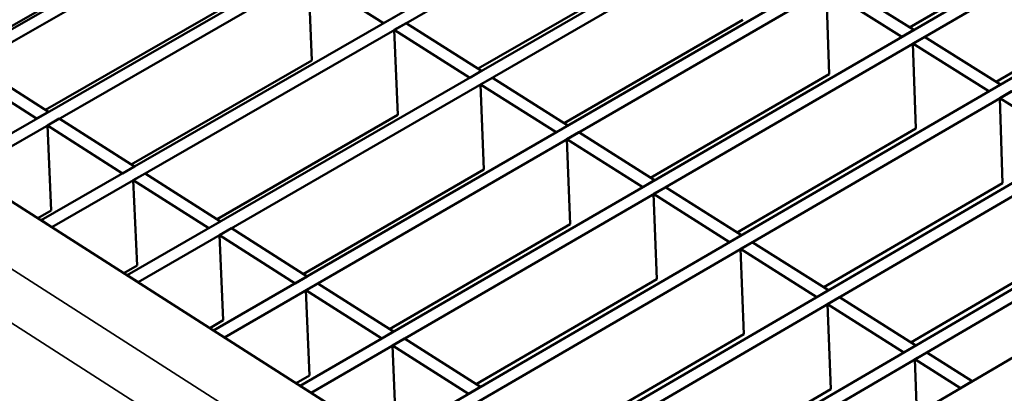
# Model space of a CAD drawing. Units: millimetres. Extents: x 20 to 1662, y 20 to 1123.
# Drawn here: x 812 to 909, y 152 to 189 of the extents above; entities that cross this region are included whole.
import ezdxf

# ---------------------------------------------------------------- set-up
doc = ezdxf.new("R2010")
doc.units = ezdxf.units.MM
doc.header["$LTSCALE"] = 2
doc.layers.add('Sichtbar (ISO)', color=7, linetype='Continuous', lineweight=50)
doc.layers.add('Sichtbar schmal (ISO)', color=7, linetype='Continuous', lineweight=35)

msp = doc.modelspace()

# ---------------------------------------------------------------- linework, layer by layer
at = {"layer": 'Sichtbar (ISO)'}
for p, q in [((1492.199, 578.132), (796.89, 179.766)), ((797.946, 179.091), (1493.255, 577.579)), ((1500.66, 573.706), (805.346, 174.365)), ((806.404, 173.689), (1501.719, 573.152)), ((1509.142, 569.27), (813.823, 168.951)), ((814.884, 168.273), (1510.203, 568.715)), ((1517.643, 564.824), (822.322, 163.523)), ((823.385, 162.843), (1518.707, 564.267)), ((1526.164, 560.367), (830.842, 158.081)), ((831.909, 157.399), (1527.23, 559.809)), ((1534.704, 555.899), (839.385, 152.624)), ((840.454, 151.941), (1535.773, 555.34)), ((1543.265, 551.422), (847.95, 147.154)), ((849.022, 146.469), (1544.337, 550.861)), ((1551.846, 546.934), (856.537, 141.67)), ((857.611, 140.983), (1552.92, 546.372)), ((1560.447, 542.435), (865.146, 136.171)), ((866.223, 135.483), (1561.523, 541.872)), ((1565.37, 539.148), (870.718, 132.612)), ((750.945, 209.111), (869.279, 133.531)), ((916.938, 198.091), (899.506, 187.982)), ((823.652, 195.424), (805.827, 185.212)), ((874.551, 194.089), (856.923, 183.916)), ((840.182, 193.095), (847.604, 188.4)), ((840.182, 193.095), (840.538, 184.722)), ((899.91, 187.728), (892.429, 192.425)), ((925.483, 192.754), (908.05, 182.619)), ((891.271, 191.754), (891.572, 183.381)), ((891.271, 191.754), (898.752, 187.057)), ((832.084, 190.08), (814.257, 179.842)), ((847.604, 188.4), (848.77, 189.071)), ((883.051, 188.742), (865.421, 178.543)), ((849.831, 188.4), (848.665, 187.728)), ((848.665, 187.728), (849.013, 179.351)), ((848.665, 187.728), (856.107, 183.022)), ((857.273, 183.695), (849.831, 188.4)), ((898.752, 187.057), (899.91, 187.728)), ((900.981, 187.057), (899.822, 186.385)), ((908.482, 182.348), (900.981, 187.057)), ((899.822, 186.385), (900.116, 178.006)), ((899.822, 186.385), (907.323, 181.675)), ((840.538, 184.722), (822.708, 174.458)), ((805.978, 183.695), (813.379, 178.979)), ((814.553, 179.653), (807.152, 184.368)), ((856.107, 183.022), (857.273, 183.695)), ((858.337, 183.022), (857.171, 182.348)), ((865.797, 178.304), (858.337, 183.022)), ((891.572, 183.381), (873.94, 173.156)), ((857.171, 182.348), (857.51, 173.966)), ((857.171, 182.348), (864.631, 177.63)), ((907.323, 181.675), (908.482, 182.348)), ((909.555, 181.675), (908.396, 181.001)), ((908.396, 181.001), (908.681, 172.618)), ((908.396, 181.001), (915.916, 176.279)), ((813.379, 178.979), (814.553, 179.653)), ((815.612, 178.979), (814.437, 178.304)), ((823.031, 174.253), (815.612, 178.979)), ((849.013, 179.351), (831.181, 169.061)), ((814.437, 178.304), (821.857, 173.577)), ((814.437, 178.304), (814.822, 169.919)), ((864.631, 177.63), (865.797, 178.304)), ((900.116, 178.006), (882.482, 167.755)), ((866.865, 177.63), (865.698, 176.955)), ((865.698, 176.955), (866.029, 168.568)), ((865.698, 176.955), (873.178, 172.224)), ((874.344, 172.9), (866.865, 177.63)), ((821.857, 173.577), (823.031, 174.253)), ((857.51, 173.966), (839.676, 163.65)), ((824.092, 173.577), (822.918, 172.9)), ((831.531, 168.838), (824.092, 173.577)), ((822.918, 172.9), (823.294, 164.509)), ((822.918, 172.9), (830.357, 168.16)), ((873.178, 172.224), (874.344, 172.9)), ((875.414, 172.224), (874.248, 171.547)), ((882.913, 167.482), (875.414, 172.224)), ((908.681, 172.618), (891.045, 162.34)), ((874.248, 171.547), (874.569, 163.155)), ((874.248, 171.547), (881.746, 166.804)), ((814.822, 169.919), (813.5, 169.157)), ((814.884, 168.273), (813.823, 168.951)), ((830.357, 168.16), (831.531, 168.838)), ((832.595, 168.16), (831.421, 167.482)), ((840.053, 163.41), (832.595, 168.16)), ((866.029, 168.568), (848.193, 158.224)), ((831.421, 167.482), (831.788, 159.086)), ((831.421, 167.482), (838.878, 162.73)), ((881.746, 166.804), (882.913, 167.482)), ((917.268, 167.216), (899.63, 156.912)), ((883.985, 166.804), (882.819, 166.126)), ((882.819, 166.126), (883.132, 157.728)), ((882.819, 166.126), (890.337, 161.37)), ((891.503, 162.05), (883.985, 166.804)), ((823.294, 164.509), (821.972, 163.746)), ((823.385, 162.843), (822.322, 163.523)), ((838.878, 162.73), (840.053, 163.41)), ((841.12, 162.73), (839.945, 162.05)), ((848.597, 157.967), (841.12, 162.73)), ((874.569, 163.155), (856.731, 152.785)), ((839.945, 162.05), (840.304, 153.649)), ((839.945, 162.05), (847.422, 157.286)), ((890.337, 161.37), (891.503, 162.05)), ((892.579, 161.37), (891.412, 160.69)), ((900.116, 156.604), (892.579, 161.37)), ((891.412, 160.69), (891.716, 152.288)), ((891.412, 160.69), (898.949, 155.923)), ((831.788, 159.086), (830.466, 158.321)), ((831.909, 157.399), (830.842, 158.081)), ((847.422, 157.286), (848.597, 157.967)), ((883.132, 157.728), (865.292, 147.332)), ((849.666, 157.286), (848.491, 156.604)), ((848.491, 156.604), (848.842, 148.199)), ((848.491, 156.604), (855.988, 151.828)), ((857.162, 152.511), (849.666, 157.286)), ((898.949, 155.923), (900.116, 156.604)), ((901.194, 155.923), (900.028, 155.241)), ((905.691, 153.08), (901.194, 155.923)), ((900.028, 155.241), (900.216, 149.876)), ((900.028, 155.241), (904.524, 152.397)), ((840.304, 153.649), (838.981, 152.882)), ((840.454, 151.941), (839.385, 152.624)), ((855.988, 151.828), (857.162, 152.511)), ((904.524, 152.397), (905.691, 153.08)), ((891.716, 152.288), (873.875, 141.865))]:
    msp.add_line(p, q, dxfattribs=at)
at = {"layer": 'Sichtbar schmal (ISO)'}
for p, q in [((868.816, 127.09), (740.6, 209.111)), ((868.716, 121.791), (738.383, 205.272))]:
    msp.add_line(p, q, dxfattribs=at)

doc.saveas('drawing.dxf')
